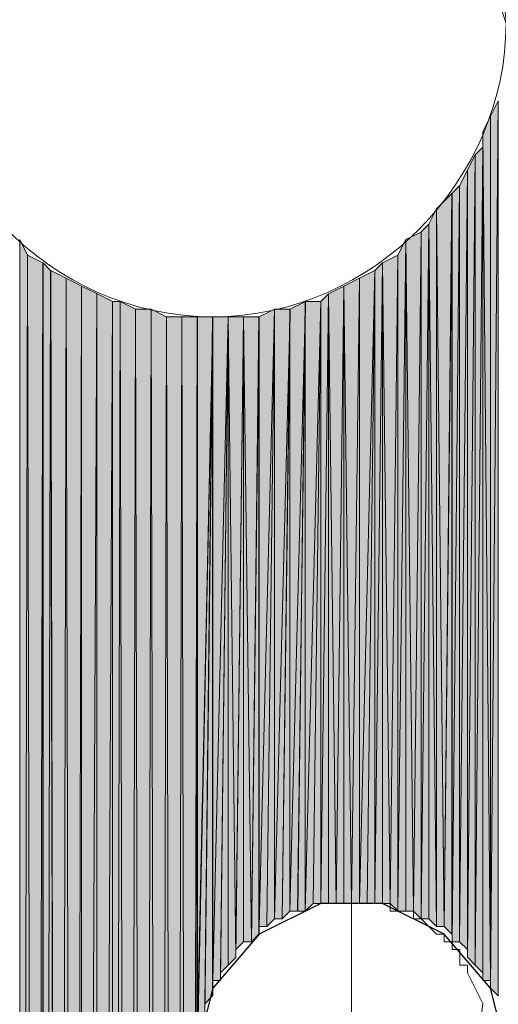
# Model space of a CAD drawing. Units: inches. Extents: x 36 to 175, y -227 to -71.
# Drawn here: x 45 to 47, y -140 to -137 of the extents above; entities that cross this region are included whole.
import ezdxf

# ---------------------------------------------------------------- set-up
doc = ezdxf.new("R2010")
doc.units = ezdxf.units.IN
doc.header["$MEASUREMENT"] = 0
doc.layers.add('Ebene 1', color=7, linetype='Continuous')

# ---------------------------------------------------------------- blocks, each defined once
blk = doc.blocks.new('block 4')
at = {"layer": 'Ebene 1', "color": 7, "lineweight": 25, "true_color": 0xffffff}
blk.add_lwpolyline([(46.722, -139.961), (46.6797, -139.7915), (46.5525, -139.6433), (46.3832, -139.5589), (46.2139, -139.5589), (46.0446, -139.6433), (45.9176, -139.7915), (45.8752, -139.961)], dxfattribs=at)
at = {"layer": 'Ebene 1', "color": 7, "lineweight": 18, "true_color": 0xffffff}
for points in [[(46.5527, -139.6647), (46.5527, -139.6437), (46.5315, -139.6437), (46.5103, -139.6223), (46.4892, -139.6013), (46.468, -139.6013), (46.468, -139.5799), (46.4468, -139.5799), (46.4256, -139.5799), (46.4046, -139.5799), (46.4046, -139.5589), (46.3834, -139.5589), (46.3622, -139.5589), (46.341, -139.5589), (46.3198, -139.5589), (46.2986, -139.5589)], [(46.2986, -139.7494), (46.2986, -139.5589)], [(46.6161, -139.7494), (46.6161, -139.7494), (46.6161, -139.7281), (46.5949, -139.7281), (46.5949, -139.7071), (46.5949, -139.6857), (46.5739, -139.6857), (46.5739, -139.6647), (46.5527, -139.6647)], [(46.1505, -140.0457), (46.2986, -139.9186), (46.2986, -139.7494)], [(46.5527, -140.1515), (46.6373, -140.0033), (46.6585, -139.8338), (46.6161, -139.7494)]]:
    blk.add_lwpolyline(points, dxfattribs=at)
at = {"layer": 'Ebene 1', "color": 7, "lineweight": 13, "true_color": 0xffffff}
blk.add_open_spline([(46.722, -137.1456), (46.722, -137.1456), (46.7009, -137.0822), (46.7009, -137.0822), (46.6797, -136.6588), (46.341, -136.3415), (45.9176, -136.3415), (45.4732, -136.3415), (45.1134, -136.7012), (45.1134, -137.1456), (45.1134, -137.569), (45.4732, -137.9501), (45.9176, -137.9501), (46.3622, -137.9501), (46.722, -137.569), (46.722, -137.1456), (46.722, -137.1246), (46.722, -137.1036), (46.7009, -137.0822)], degree=3, knots=[0, 0, 0, 0, 1, 1, 1, 2, 2, 2, 3, 3, 3, 4, 4, 4, 5, 5, 5, 6, 6, 6, 6], dxfattribs=at)

msp = doc.modelspace()

# ---------------------------------------------------------------- hatches: boundary and pattern name
at = {"layer": 'Ebene 1', "true_color": 0xd7d7d7}
h = msp.add_hatch(color=254, dxfattribs=at)
h.dxf.hatch_style = 2
h.paths.add_polyline_path([(46.6795, -137.3999), (46.6795, -139.7918), (46.7007, -137.3575)])
h = msp.add_hatch(color=254, dxfattribs=at)
h.dxf.hatch_style = 2
h.paths.add_polyline_path([(46.6795, -139.7915), (46.7007, -139.8128), (46.7007, -137.3579)])
h = msp.add_hatch(color=254, dxfattribs=at)
h.dxf.hatch_style = 2
h.paths.add_polyline_path([(46.6587, -137.4419), (46.6795, -139.7705), (46.6795, -137.3999)])
h = msp.add_hatch(color=254, dxfattribs=at)
h.dxf.hatch_style = 2
edge = h.paths.add_edge_path()
edge.add_spline(control_points=[(46.6795, -139.7915), (46.6795, -139.7915), (46.6795, -137.3999), (46.6795, -137.3999), (46.6795, -137.3999), (46.6795, -139.7915), (46.6795, -139.7915)], knot_values=[0, 0, 0, 0, 1, 1, 1, 2, 2, 2, 2], degree=3, periodic=1)
h = msp.add_hatch(color=254, dxfattribs=at)
h.dxf.hatch_style = 2
edge = h.paths.add_edge_path()
edge.add_spline(control_points=[(46.6587, -139.7705), (46.6587, -139.7705), (46.6587, -137.4419), (46.6587, -137.4419), (46.6587, -137.4419), (46.6587, -139.7705), (46.6587, -139.7705)], knot_values=[0, 0, 0, 0, 1, 1, 1, 2, 2, 2, 2], degree=3, periodic=1)
h = msp.add_hatch(color=254, dxfattribs=at)
h.dxf.hatch_style = 2
h.paths.add_polyline_path([(46.6587, -139.7705), (46.6795, -139.7705), (46.6587, -137.4419)])
h = msp.add_hatch(color=254, dxfattribs=at)
h.dxf.hatch_style = 2
h.paths.add_polyline_path([(46.6373, -137.5056), (46.6373, -139.7281), (46.6585, -137.4846)])
h = msp.add_hatch(color=254, dxfattribs=at)
h.dxf.hatch_style = 2
h.paths.add_polyline_path([(46.6373, -139.7281), (46.6585, -139.7491), (46.6585, -137.4846)])
h = msp.add_hatch(color=254, dxfattribs=at)
h.dxf.hatch_style = 2
h.paths.add_polyline_path([(46.6161, -137.548), (46.6161, -139.7067), (46.6373, -137.5053)])
h = msp.add_hatch(color=254, dxfattribs=at)
h.dxf.hatch_style = 2
h.paths.add_polyline_path([(46.6161, -139.7067), (46.6373, -139.7281), (46.6373, -137.5053)])
h = msp.add_hatch(color=254, dxfattribs=at)
h.dxf.hatch_style = 2
h.paths.add_polyline_path([(46.5947, -137.5904), (46.5947, -139.6647), (46.6159, -137.548)])
h = msp.add_hatch(color=254, dxfattribs=at)
h.dxf.hatch_style = 2
h.paths.add_polyline_path([(46.5947, -139.6647), (46.6159, -139.6857), (46.6159, -137.5484)])
h = msp.add_hatch(color=254, dxfattribs=at)
h.dxf.hatch_style = 2
edge = h.paths.add_edge_path()
edge.add_spline(control_points=[(46.6161, -139.7067), (46.6161, -139.7067), (46.6161, -137.548), (46.6161, -137.548), (46.6161, -137.548), (46.6161, -139.7067), (46.6161, -139.7067)], knot_values=[0, 0, 0, 0, 1, 1, 1, 2, 2, 2, 2], degree=3, periodic=1)
h = msp.add_hatch(color=254, dxfattribs=at)
h.dxf.hatch_style = 2
h.paths.add_polyline_path([(46.5739, -137.6114), (46.5739, -139.6643), (46.5946, -137.5904)])
h = msp.add_hatch(color=254, dxfattribs=at)
h.dxf.hatch_style = 2
h.paths.add_polyline_path([(46.5739, -139.6647), (46.5946, -139.6647), (46.5946, -137.5904)])
h = msp.add_hatch(color=254, dxfattribs=at)
h.dxf.hatch_style = 2
h.paths.add_polyline_path([(46.5315, -137.6538), (46.5524, -139.6223), (46.5739, -137.6111)])
h = msp.add_hatch(color=254, dxfattribs=at)
h.dxf.hatch_style = 2
h.paths.add_polyline_path([(46.5525, -139.6223), (46.5737, -139.6433), (46.5737, -137.6111)])
h = msp.add_hatch(color=254, dxfattribs=at)
h.dxf.hatch_style = 2
edge = h.paths.add_edge_path()
edge.add_spline(control_points=[(46.5739, -139.6647), (46.5739, -139.6647), (46.5739, -137.6114), (46.5739, -137.6114), (46.5739, -137.6114), (46.5739, -139.6647), (46.5739, -139.6647)], knot_values=[0, 0, 0, 0, 1, 1, 1, 2, 2, 2, 2], degree=3, periodic=1)
h = msp.add_hatch(color=254, dxfattribs=at)
h.dxf.hatch_style = 2
h.paths.add_polyline_path([(46.5103, -137.6962), (46.5315, -139.6223), (46.5315, -137.6538)])
h = msp.add_hatch(color=254, dxfattribs=at)
h.dxf.hatch_style = 2
h.paths.add_polyline_path([(46.5315, -139.6223), (46.5524, -139.6223), (46.5315, -137.6538)])
h = msp.add_hatch(color=254, dxfattribs=at)
h.dxf.hatch_style = 2
h.paths.add_polyline_path([(46.489, -137.7172), (46.489, -139.6013), (46.5102, -137.6962)])
h = msp.add_hatch(color=254, dxfattribs=at)
h.dxf.hatch_style = 2
h.paths.add_polyline_path([(46.489, -139.601), (46.5102, -139.601), (46.5102, -137.6962)])
h = msp.add_hatch(color=254, dxfattribs=at)
h.dxf.hatch_style = 2
h.paths.add_polyline_path([(46.5103, -139.601), (46.5315, -139.6223), (46.5103, -137.6962)])
h = msp.add_hatch(color=254, dxfattribs=at)
h.dxf.hatch_style = 2
h.paths.add_polyline_path([(46.4468, -137.7382), (46.468, -139.5799), (46.4892, -137.7175)])
h = msp.add_hatch(color=254, dxfattribs=at)
h.dxf.hatch_style = 2
h.paths.add_polyline_path([(46.4681, -139.5799), (46.489, -139.601), (46.489, -137.7175)])
h = msp.add_hatch(color=254, dxfattribs=at)
h.dxf.hatch_style = 2
h.paths.add_polyline_path([(45.3883, -146.7554), (45.4095, -137.7809), (45.3883, -137.7382)])
h = msp.add_hatch(color=254, dxfattribs=at)
h.dxf.hatch_style = 2
h.paths.add_polyline_path([(46.4256, -137.7809), (46.4256, -139.5796), (46.4468, -137.7382)])
h = msp.add_hatch(color=254, dxfattribs=at)
h.dxf.hatch_style = 2
h.paths.add_polyline_path([(46.4256, -139.5799), (46.4468, -139.5799), (46.4468, -137.7382)])
h = msp.add_hatch(color=254, dxfattribs=at)
h.dxf.hatch_style = 2
h.paths.add_polyline_path([(46.4468, -139.5799), (46.468, -139.5799), (46.4468, -137.7382)])
h = msp.add_hatch(color=254, dxfattribs=at)
h.dxf.hatch_style = 2
h.paths.add_polyline_path([(45.3883, -146.7554), (45.431, -146.7344), (45.4095, -137.7809)])
h = msp.add_hatch(color=254, dxfattribs=at)
h.dxf.hatch_style = 2
h.paths.add_polyline_path([(45.4308, -146.7344), (45.452, -137.8016), (45.4096, -137.7809)])
h = msp.add_hatch(color=254, dxfattribs=at)
h.dxf.hatch_style = 2
h.paths.add_polyline_path([(46.3834, -137.8019), (46.4041, -139.5589), (46.4256, -137.7809)])
h = msp.add_hatch(color=254, dxfattribs=at)
h.dxf.hatch_style = 2
h.paths.add_polyline_path([(46.4042, -139.5589), (46.4254, -139.5796), (46.4254, -137.7809)])
h = msp.add_hatch(color=254, dxfattribs=at)
h.dxf.hatch_style = 2
h.paths.add_polyline_path([(45.4308, -146.7344), (45.452, -146.713), (45.452, -137.8016)])
h = msp.add_hatch(color=254, dxfattribs=at)
h.dxf.hatch_style = 2
h.paths.add_polyline_path([(45.4522, -146.713), (45.4728, -137.8229), (45.4522, -137.8019)])
h = msp.add_hatch(color=254, dxfattribs=at)
h.dxf.hatch_style = 2
h.paths.add_polyline_path([(46.362, -139.5589), (46.3832, -139.5589), (46.3832, -137.8016)])
h = msp.add_hatch(color=254, dxfattribs=at)
h.dxf.hatch_style = 2
h.paths.add_polyline_path([(46.362, -137.8229), (46.362, -139.5586), (46.3832, -137.8019)])
h = msp.add_hatch(color=254, dxfattribs=at)
h.dxf.hatch_style = 2
h.paths.add_polyline_path([(46.3834, -139.5589), (46.4041, -139.5589), (46.3834, -137.8016)])
h = msp.add_hatch(color=254, dxfattribs=at)
h.dxf.hatch_style = 2
h.paths.add_polyline_path([(45.4522, -146.713), (45.4944, -146.6703), (45.4728, -137.8229)])
h = msp.add_hatch(color=254, dxfattribs=at)
h.dxf.hatch_style = 2
h.paths.add_polyline_path([(45.4944, -146.6706), (45.5152, -137.8443), (45.4732, -137.8233)])
h = msp.add_hatch(color=254, dxfattribs=at)
h.dxf.hatch_style = 2
h.paths.add_polyline_path([(46.3198, -137.8443), (46.3198, -139.5589), (46.3622, -137.8233)])
h = msp.add_hatch(color=254, dxfattribs=at)
h.dxf.hatch_style = 2
h.paths.add_polyline_path([(46.3198, -139.5589), (46.341, -139.5589), (46.3622, -137.8233)])
h = msp.add_hatch(color=254, dxfattribs=at)
h.dxf.hatch_style = 2
h.paths.add_polyline_path([(46.3412, -139.5589), (46.3619, -139.5589), (46.3619, -137.8233)])
h = msp.add_hatch(color=254, dxfattribs=at)
h.dxf.hatch_style = 2
h.paths.add_polyline_path([(45.4944, -146.6706), (45.5366, -146.6496), (45.5152, -137.8443)])
h = msp.add_hatch(color=254, dxfattribs=at)
h.dxf.hatch_style = 2
h.paths.add_polyline_path([(45.5366, -146.6496), (45.5578, -137.8657), (45.5154, -137.8443)])
h = msp.add_hatch(color=254, dxfattribs=at)
h.dxf.hatch_style = 2
h.paths.add_polyline_path([(45.5366, -146.6496), (45.5578, -146.6283), (45.5578, -137.8657)])
h = msp.add_hatch(color=254, dxfattribs=at)
h.dxf.hatch_style = 2
h.paths.add_polyline_path([(45.5578, -146.6283), (45.6001, -137.8863), (45.5578, -137.8657)])
h = msp.add_hatch(color=254, dxfattribs=at)
h.dxf.hatch_style = 2
h.paths.add_polyline_path([(46.2351, -137.8867), (46.2563, -139.5586), (46.2775, -137.8657)])
h = msp.add_hatch(color=254, dxfattribs=at)
h.dxf.hatch_style = 2
h.paths.add_polyline_path([(46.2563, -139.5589), (46.2771, -139.5589), (46.2771, -137.8657)])
h = msp.add_hatch(color=254, dxfattribs=at)
h.dxf.hatch_style = 2
h.paths.add_polyline_path([(46.2773, -137.8657), (46.2985, -139.5589), (46.32, -137.8443)])
h = msp.add_hatch(color=254, dxfattribs=at)
h.dxf.hatch_style = 2
h.paths.add_polyline_path([(46.2773, -139.5589), (46.2985, -139.5589), (46.2773, -137.8657)])
h = msp.add_hatch(color=254, dxfattribs=at)
h.dxf.hatch_style = 2
h.paths.add_polyline_path([(46.2986, -139.5589), (46.3197, -139.5589), (46.3197, -137.8443)])
h = msp.add_hatch(color=254, dxfattribs=at)
h.dxf.hatch_style = 2
h.paths.add_polyline_path([(45.5578, -146.6283), (45.6001, -146.6283), (45.6001, -137.8863)])
h = msp.add_hatch(color=254, dxfattribs=at)
h.dxf.hatch_style = 2
h.paths.add_polyline_path([(45.6, -146.6283), (45.6427, -137.908), (45.6, -137.8863)])
h = msp.add_hatch(color=254, dxfattribs=at)
h.dxf.hatch_style = 2
h.paths.add_polyline_path([(46.2137, -137.9077), (46.2137, -139.5589), (46.2349, -137.8867)])
h = msp.add_hatch(color=254, dxfattribs=at)
h.dxf.hatch_style = 2
h.paths.add_polyline_path([(46.2137, -139.5589), (46.2349, -139.5589), (46.2349, -137.8867)])
h = msp.add_hatch(color=254, dxfattribs=at)
h.dxf.hatch_style = 2
h.paths.add_polyline_path([(46.2351, -139.5589), (46.2563, -139.5589), (46.2351, -137.8867)])
h = msp.add_hatch(color=254, dxfattribs=at)
h.dxf.hatch_style = 2
h.paths.add_polyline_path([(45.6, -146.6283), (45.6427, -146.6076), (45.6427, -137.908)])
h = msp.add_hatch(color=254, dxfattribs=at)
h.dxf.hatch_style = 2
h.paths.add_polyline_path([(45.6425, -137.9077), (45.6425, -146.6072), (45.6634, -137.9077)])
h = msp.add_hatch(color=254, dxfattribs=at)
h.dxf.hatch_style = 2
h.paths.add_polyline_path([(45.6425, -146.6072), (45.6849, -146.5862), (45.6634, -137.9077)])
h = msp.add_hatch(color=254, dxfattribs=at)
h.dxf.hatch_style = 2
h.paths.add_polyline_path([(45.6849, -146.5859), (45.7056, -137.929), (45.6637, -137.9077)])
h = msp.add_hatch(color=254, dxfattribs=at)
h.dxf.hatch_style = 2
h.paths.add_polyline_path([(46.1293, -137.9287), (46.1293, -139.5799), (46.1717, -137.908)])
h = msp.add_hatch(color=254, dxfattribs=at)
h.dxf.hatch_style = 2
h.paths.add_polyline_path([(46.1293, -139.5799), (46.1505, -139.5799), (46.1717, -137.908)])
h = msp.add_hatch(color=254, dxfattribs=at)
h.dxf.hatch_style = 2
h.paths.add_polyline_path([(46.1507, -139.5799), (46.1713, -139.5799), (46.1713, -137.908)])
h = msp.add_hatch(color=254, dxfattribs=at)
h.dxf.hatch_style = 2
h.paths.add_polyline_path([(46.1715, -137.9077), (46.1715, -139.5796), (46.2139, -137.9077)])
h = msp.add_hatch(color=254, dxfattribs=at)
h.dxf.hatch_style = 2
h.paths.add_polyline_path([(46.1715, -139.5799), (46.1927, -139.5589), (46.2139, -137.908)])
h = msp.add_hatch(color=254, dxfattribs=at)
h.dxf.hatch_style = 2
h.paths.add_polyline_path([(46.1929, -139.5589), (46.2137, -139.5589), (46.2137, -137.9077)])
h = msp.add_hatch(color=254, dxfattribs=at)
h.dxf.hatch_style = 2
h.paths.add_polyline_path([(45.6849, -146.5859), (45.7271, -146.5859), (45.7056, -137.929)])
h = msp.add_hatch(color=254, dxfattribs=at)
h.dxf.hatch_style = 2
h.paths.add_polyline_path([(45.7057, -137.9287), (45.7269, -146.5859), (45.7485, -137.9287)])
h = msp.add_hatch(color=254, dxfattribs=at)
h.dxf.hatch_style = 2
h.paths.add_polyline_path([(45.7271, -146.5859), (45.7698, -146.5649), (45.7483, -137.929)])
h = msp.add_hatch(color=254, dxfattribs=at)
h.dxf.hatch_style = 2
h.paths.add_polyline_path([(45.7696, -146.5649), (45.7905, -137.9501), (45.7485, -137.9287)])
h = msp.add_hatch(color=254, dxfattribs=at)
h.dxf.hatch_style = 2
h.paths.add_polyline_path([(45.7696, -146.5649), (45.812, -146.5649), (45.7905, -137.9501)])
h = msp.add_hatch(color=254, dxfattribs=at)
h.dxf.hatch_style = 2
h.paths.add_polyline_path([(45.7905, -137.9501), (45.8117, -146.5649), (45.8332, -137.9501)])
h = msp.add_hatch(color=254, dxfattribs=at)
h.dxf.hatch_style = 2
h.paths.add_polyline_path([(45.8118, -146.5649), (45.8542, -146.5649), (45.833, -137.9501)])
h = msp.add_hatch(color=254, dxfattribs=at)
h.dxf.hatch_style = 2
h.paths.add_polyline_path([(45.833, -137.9501), (45.8539, -146.5649), (45.8754, -137.9501)])
h = msp.add_hatch(color=254, dxfattribs=at)
h.dxf.hatch_style = 2
h.paths.add_polyline_path([(45.854, -146.5649), (45.8752, -144.258), (45.8752, -137.9501)])
h = msp.add_hatch(color=254, dxfattribs=at)
h.dxf.hatch_style = 2
edge = h.paths.add_edge_path()
edge.add_spline(control_points=[(45.8754, -144.2577), (45.8754, -144.2577), (45.8754, -137.9501), (45.8754, -137.9501), (45.8754, -137.9501), (45.8754, -144.2577), (45.8754, -144.2577)], knot_values=[0, 0, 0, 0, 1, 1, 1, 2, 2, 2, 2], degree=3, periodic=1)
h = msp.add_hatch(color=254, dxfattribs=at)
h.dxf.hatch_style = 2
h.paths.add_polyline_path([(45.8754, -137.9501), (45.8754, -139.9613), (45.9176, -137.9501)])
h = msp.add_hatch(color=254, dxfattribs=at)
h.dxf.hatch_style = 2
h.paths.add_polyline_path([(45.8754, -139.94), (45.8754, -139.961), (45.9176, -137.9501)])
h = msp.add_hatch(color=254, dxfattribs=at)
h.dxf.hatch_style = 2
h.paths.add_polyline_path([(45.8754, -139.9186), (45.8754, -139.9396), (45.9176, -137.9501)])
h = msp.add_hatch(color=254, dxfattribs=at)
h.dxf.hatch_style = 2
h.paths.add_polyline_path([(45.8754, -139.8972), (45.8754, -139.9186), (45.9176, -137.9501)])
h = msp.add_hatch(color=254, dxfattribs=at)
h.dxf.hatch_style = 2
h.paths.add_polyline_path([(45.8754, -139.8972), (45.8961, -139.8766), (45.9176, -137.9501)])
h = msp.add_hatch(color=254, dxfattribs=at)
h.dxf.hatch_style = 2
h.paths.add_polyline_path([(45.8963, -139.8552), (45.8963, -139.8762), (45.9174, -137.9501)])
h = msp.add_hatch(color=254, dxfattribs=at)
h.dxf.hatch_style = 2
h.paths.add_polyline_path([(45.8963, -139.8342), (45.8963, -139.8549), (45.9174, -137.9501)])
h = msp.add_hatch(color=254, dxfattribs=at)
h.dxf.hatch_style = 2
h.paths.add_polyline_path([(45.8963, -139.8342), (45.9174, -139.8128), (45.9174, -137.9501)])
h = msp.add_hatch(color=254, dxfattribs=at)
h.dxf.hatch_style = 2
edge = h.paths.add_edge_path()
edge.add_spline(control_points=[(45.9176, -139.8128), (45.9176, -139.8128), (45.9176, -137.9501), (45.9176, -137.9501), (45.9176, -137.9501), (45.9176, -139.8128), (45.9176, -139.8128)], knot_values=[0, 0, 0, 0, 1, 1, 1, 2, 2, 2, 2], degree=3, periodic=1)
h = msp.add_hatch(color=254, dxfattribs=at)
h.dxf.hatch_style = 2
edge = h.paths.add_edge_path()
edge.add_spline(control_points=[(45.9176, -139.7915), (45.9176, -139.7915), (45.9176, -137.9501), (45.9176, -137.9501), (45.9176, -137.9501), (45.9176, -139.7915), (45.9176, -139.7915)], knot_values=[0, 0, 0, 0, 1, 1, 1, 2, 2, 2, 2], degree=3, periodic=1)
h = msp.add_hatch(color=254, dxfattribs=at)
h.dxf.hatch_style = 2
h.paths.add_polyline_path([(45.9176, -137.9501), (45.9176, -139.7705), (45.9602, -137.9501)])
h = msp.add_hatch(color=254, dxfattribs=at)
h.dxf.hatch_style = 2
h.paths.add_polyline_path([(45.9176, -139.7705), (45.9388, -139.7705), (45.9602, -137.9501)])
h = msp.add_hatch(color=254, dxfattribs=at)
h.dxf.hatch_style = 2
h.paths.add_polyline_path([(45.9388, -139.7494), (45.9388, -139.7701), (45.96, -137.9501)])
h = msp.add_hatch(color=254, dxfattribs=at)
h.dxf.hatch_style = 2
h.paths.add_polyline_path([(45.9388, -139.7494), (45.96, -139.7281), (45.96, -137.9501)])
h = msp.add_hatch(color=254, dxfattribs=at)
h.dxf.hatch_style = 2
h.paths.add_polyline_path([(45.9602, -139.7281), (45.9808, -139.7071), (45.9602, -137.9501)])
h = msp.add_hatch(color=254, dxfattribs=at)
h.dxf.hatch_style = 2
h.paths.add_polyline_path([(45.9602, -137.9501), (45.9808, -139.7071), (46.0024, -137.9501)])
h = msp.add_hatch(color=254, dxfattribs=at)
h.dxf.hatch_style = 2
h.paths.add_polyline_path([(45.981, -139.6857), (45.981, -139.7067), (46.0022, -137.9501)])
h = msp.add_hatch(color=254, dxfattribs=at)
h.dxf.hatch_style = 2
h.paths.add_polyline_path([(45.981, -139.6857), (46.0022, -139.6647), (46.0022, -137.9501)])
h = msp.add_hatch(color=254, dxfattribs=at)
h.dxf.hatch_style = 2
h.paths.add_polyline_path([(46.0024, -139.6647), (46.0235, -139.6647), (46.0024, -137.9501)])
h = msp.add_hatch(color=254, dxfattribs=at)
h.dxf.hatch_style = 2
h.paths.add_polyline_path([(46.0024, -137.9501), (46.0235, -139.6647), (46.0447, -137.9501)])
h = msp.add_hatch(color=254, dxfattribs=at)
h.dxf.hatch_style = 2
h.paths.add_polyline_path([(46.0235, -139.6647), (46.0444, -139.6437), (46.0444, -137.9501)])
h = msp.add_hatch(color=254, dxfattribs=at)
h.dxf.hatch_style = 2
h.paths.add_polyline_path([(46.0446, -139.6223), (46.0657, -139.6223), (46.0869, -137.9287)])
h = msp.add_hatch(color=254, dxfattribs=at)
h.dxf.hatch_style = 2
h.paths.add_polyline_path([(46.0446, -137.9501), (46.0446, -139.6223), (46.0869, -137.929)])
h = msp.add_hatch(color=254, dxfattribs=at)
h.dxf.hatch_style = 2
edge = h.paths.add_edge_path()
edge.add_spline(control_points=[(46.0446, -139.6437), (46.0446, -139.6437), (46.0446, -137.9501), (46.0446, -137.9501), (46.0446, -137.9501), (46.0446, -139.6437), (46.0446, -139.6437)], knot_values=[0, 0, 0, 0, 1, 1, 1, 2, 2, 2, 2], degree=3, periodic=1)
h = msp.add_hatch(color=254, dxfattribs=at)
h.dxf.hatch_style = 2
h.paths.add_polyline_path([(46.0657, -139.6223), (46.0866, -139.6013), (46.0866, -137.9287)])
h = msp.add_hatch(color=254, dxfattribs=at)
h.dxf.hatch_style = 2
h.paths.add_polyline_path([(46.0868, -137.9287), (46.0868, -139.601), (46.1295, -137.9287)])
h = msp.add_hatch(color=254, dxfattribs=at)
h.dxf.hatch_style = 2
h.paths.add_polyline_path([(46.0868, -139.601), (46.108, -139.601), (46.1295, -137.929)])
h = msp.add_hatch(color=254, dxfattribs=at)
h.dxf.hatch_style = 2
h.paths.add_polyline_path([(46.1081, -139.601), (46.1291, -139.5799), (46.1291, -137.929)])

# ---------------------------------------------------------------- linework, layer by layer
at = {"layer": 'Ebene 1', "lineweight": 0}
for points in [[(46.6795, -137.3999), (46.6795, -139.7918), (46.7007, -137.3575), (46.6795, -137.3999)], [(46.6795, -139.7915), (46.7007, -139.8128), (46.7007, -137.3579), (46.6795, -139.7915)], [(46.6587, -137.4419), (46.6795, -139.7705), (46.6795, -137.3999), (46.6587, -137.4419)], [(46.6587, -137.4846), (46.6587, -139.7494), (46.6587, -137.4419), (46.6587, -137.4846)], [(46.6587, -139.7705), (46.6795, -139.7705), (46.6587, -137.4419), (46.6587, -139.7705)], [(46.6373, -137.5056), (46.6373, -139.7281), (46.6585, -137.4846), (46.6373, -137.5056)], [(46.6373, -139.7281), (46.6585, -139.7491), (46.6585, -137.4846), (46.6373, -139.7281)], [(46.6161, -137.548), (46.6161, -139.7067), (46.6373, -137.5053), (46.6161, -137.548)], [(46.6161, -139.7067), (46.6373, -139.7281), (46.6373, -137.5053), (46.6161, -139.7067)], [(46.5947, -137.5904), (46.5947, -139.6647), (46.6159, -137.548), (46.5947, -137.5904)], [(46.5947, -139.6647), (46.6159, -139.6857), (46.6159, -137.5484), (46.5947, -139.6647)], [(46.5739, -137.6114), (46.5739, -139.6643), (46.5946, -137.5904), (46.5739, -137.6114)], [(46.5739, -139.6647), (46.5946, -139.6647), (46.5946, -137.5904), (46.5739, -139.6647)], [(46.5315, -137.6538), (46.5524, -139.6223), (46.5739, -137.6111), (46.5315, -137.6538)], [(46.5525, -139.6223), (46.5737, -139.6433), (46.5737, -137.6111), (46.5525, -139.6223)], [(46.5103, -137.6962), (46.5315, -139.6223), (46.5315, -137.6538), (46.5103, -137.6962)], [(46.5315, -139.6223), (46.5524, -139.6223), (46.5315, -137.6538), (46.5315, -139.6223)], [(46.489, -137.7172), (46.489, -139.6013), (46.5102, -137.6962), (46.489, -137.7172)], [(46.489, -139.601), (46.5102, -139.601), (46.5102, -137.6962), (46.489, -139.601)], [(46.5103, -139.601), (46.5315, -139.6223), (46.5103, -137.6962), (46.5103, -139.601)], [(46.4468, -137.7382), (46.468, -139.5799), (46.4892, -137.7175), (46.4468, -137.7382)], [(46.4681, -139.5799), (46.489, -139.601), (46.489, -137.7175), (46.4681, -139.5799)], [(45.3883, -146.7554), (45.4095, -137.7809), (45.3883, -137.7382), (45.3883, -146.7554)], [(46.4256, -137.7809), (46.4256, -139.5796), (46.4468, -137.7382), (46.4256, -137.7809)], [(46.4256, -139.5799), (46.4468, -139.5799), (46.4468, -137.7382), (46.4256, -139.5799)], [(46.4468, -139.5799), (46.468, -139.5799), (46.4468, -137.7382), (46.4468, -139.5799)], [(45.3883, -146.7554), (45.431, -146.7344), (45.4095, -137.7809), (45.3883, -146.7554)], [(45.4308, -146.7344), (45.452, -137.8016), (45.4096, -137.7809), (45.4308, -146.7344)], [(46.3834, -137.8019), (46.4041, -139.5589), (46.4256, -137.7809), (46.3834, -137.8019)], [(46.4042, -139.5589), (46.4254, -139.5796), (46.4254, -137.7809), (46.4042, -139.5589)], [(45.4308, -146.7344), (45.452, -146.713), (45.452, -137.8016), (45.4308, -146.7344)], [(45.4522, -146.713), (45.4728, -137.8229), (45.4522, -137.8019), (45.4522, -146.713)], [(46.362, -139.5589), (46.3832, -139.5589), (46.3832, -137.8016), (46.362, -139.5589)], [(46.362, -137.8229), (46.362, -139.5586), (46.3832, -137.8019), (46.362, -137.8229)], [(46.3834, -139.5589), (46.4041, -139.5589), (46.3834, -137.8016), (46.3834, -139.5589)], [(45.4522, -146.713), (45.4944, -146.6703), (45.4728, -137.8229), (45.4522, -146.713)], [(45.4944, -146.6706), (45.5152, -137.8443), (45.4732, -137.8233), (45.4944, -146.6706)], [(46.3198, -137.8443), (46.3198, -139.5589), (46.3622, -137.8233), (46.3198, -137.8443)], [(46.3198, -139.5589), (46.341, -139.5589), (46.3622, -137.8233), (46.3198, -139.5589)], [(46.3412, -139.5589), (46.3619, -139.5589), (46.3619, -137.8233), (46.3412, -139.5589)], [(45.4944, -146.6706), (45.5366, -146.6496), (45.5152, -137.8443), (45.4944, -146.6706)], [(45.5366, -146.6496), (45.5578, -137.8657), (45.5154, -137.8443), (45.5366, -146.6496)], [(45.5366, -146.6496), (45.5578, -146.6283), (45.5578, -137.8657), (45.5366, -146.6496)], [(45.5578, -146.6283), (45.6001, -137.8863), (45.5578, -137.8657), (45.5578, -146.6283)], [(46.2351, -137.8867), (46.2563, -139.5586), (46.2775, -137.8657), (46.2351, -137.8867)], [(46.2563, -139.5589), (46.2771, -139.5589), (46.2771, -137.8657), (46.2563, -139.5589)], [(46.2773, -137.8657), (46.2985, -139.5589), (46.32, -137.8443), (46.2773, -137.8657)], [(46.2773, -139.5589), (46.2985, -139.5589), (46.2773, -137.8657), (46.2773, -139.5589)], [(46.2986, -139.5589), (46.3197, -139.5589), (46.3197, -137.8443), (46.2986, -139.5589)], [(45.5578, -146.6283), (45.6001, -146.6283), (45.6001, -137.8863), (45.5578, -146.6283)], [(45.6, -146.6283), (45.6427, -137.908), (45.6, -137.8863), (45.6, -146.6283)], [(46.2137, -137.9077), (46.2137, -139.5589), (46.2349, -137.8867), (46.2137, -137.9077)], [(46.2137, -139.5589), (46.2349, -139.5589), (46.2349, -137.8867), (46.2137, -139.5589)], [(46.2351, -139.5589), (46.2563, -139.5589), (46.2351, -137.8867), (46.2351, -139.5589)], [(45.6, -146.6283), (45.6427, -146.6076), (45.6427, -137.908), (45.6, -146.6283)], [(45.6425, -137.9077), (45.6425, -146.6072), (45.6634, -137.9077), (45.6425, -137.9077)], [(45.6425, -146.6072), (45.6849, -146.5862), (45.6634, -137.9077), (45.6425, -146.6072)], [(45.6849, -146.5859), (45.7056, -137.929), (45.6637, -137.9077), (45.6849, -146.5859)], [(46.1293, -137.9287), (46.1293, -139.5799), (46.1717, -137.908), (46.1293, -137.9287)], [(46.1293, -139.5799), (46.1505, -139.5799), (46.1717, -137.908), (46.1293, -139.5799)], [(46.1507, -139.5799), (46.1713, -139.5799), (46.1713, -137.908), (46.1507, -139.5799)], [(46.1715, -137.9077), (46.1715, -139.5796), (46.2139, -137.9077), (46.1715, -137.9077)], [(46.1715, -139.5799), (46.1927, -139.5589), (46.2139, -137.908), (46.1715, -139.5799)], [(46.1929, -139.5589), (46.2137, -139.5589), (46.2137, -137.9077), (46.1929, -139.5589)], [(45.6849, -146.5859), (45.7271, -146.5859), (45.7056, -137.929), (45.6849, -146.5859)], [(45.7057, -137.9287), (45.7269, -146.5859), (45.7485, -137.9287), (45.7057, -137.9287)], [(45.7271, -146.5859), (45.7698, -146.5649), (45.7483, -137.929), (45.7271, -146.5859)], [(45.7696, -146.5649), (45.7905, -137.9501), (45.7485, -137.9287), (45.7696, -146.5649)], [(45.7696, -146.5649), (45.812, -146.5649), (45.7905, -137.9501), (45.7696, -146.5649)], [(45.7905, -137.9501), (45.8117, -146.5649), (45.8332, -137.9501), (45.7905, -137.9501)], [(45.8118, -146.5649), (45.8542, -146.5649), (45.833, -137.9501), (45.8118, -146.5649)], [(45.833, -137.9501), (45.8539, -146.5649), (45.8754, -137.9501), (45.833, -137.9501)], [(45.854, -146.5649), (45.8752, -144.258), (45.8752, -137.9501), (45.854, -146.5649)], [(45.8754, -137.9501), (45.8754, -139.9613), (45.9176, -137.9501), (45.8754, -137.9501)], [(45.8754, -139.94), (45.8754, -139.961), (45.9176, -137.9501), (45.8754, -139.94)], [(45.8754, -139.9186), (45.8754, -139.9396), (45.9176, -137.9501), (45.8754, -139.9186)], [(45.8754, -139.8972), (45.8754, -139.9186), (45.9176, -137.9501), (45.8754, -139.8972)], [(45.8754, -139.8972), (45.8961, -139.8766), (45.9176, -137.9501), (45.8754, -139.8972)], [(45.8963, -139.8552), (45.8963, -139.8762), (45.9174, -137.9501), (45.8963, -139.8552)], [(45.8963, -139.8342), (45.8963, -139.8549), (45.9174, -137.9501), (45.8963, -139.8342)], [(45.8963, -139.8342), (45.9174, -139.8128), (45.9174, -137.9501), (45.8963, -139.8342)], [(45.9176, -137.9501), (45.9176, -139.7705), (45.9602, -137.9501), (45.9176, -137.9501)], [(45.9176, -139.7705), (45.9388, -139.7705), (45.9602, -137.9501), (45.9176, -139.7705)], [(45.9388, -139.7494), (45.9388, -139.7701), (45.96, -137.9501), (45.9388, -139.7494)], [(45.9388, -139.7494), (45.96, -139.7281), (45.96, -137.9501), (45.9388, -139.7494)], [(45.9602, -139.7281), (45.9808, -139.7071), (45.9602, -137.9501), (45.9602, -139.7281)], [(45.9602, -137.9501), (45.9808, -139.7071), (46.0024, -137.9501), (45.9602, -137.9501)], [(45.981, -139.6857), (45.981, -139.7067), (46.0022, -137.9501), (45.981, -139.6857)], [(45.981, -139.6857), (46.0022, -139.6647), (46.0022, -137.9501), (45.981, -139.6857)], [(46.0024, -139.6647), (46.0235, -139.6647), (46.0024, -137.9501), (46.0024, -139.6647)], [(46.0024, -137.9501), (46.0235, -139.6647), (46.0447, -137.9501), (46.0024, -137.9501)], [(46.0235, -139.6647), (46.0444, -139.6437), (46.0444, -137.9501), (46.0235, -139.6647)], [(46.0446, -139.6223), (46.0657, -139.6223), (46.0869, -137.9287), (46.0446, -139.6223)], [(46.0446, -137.9501), (46.0446, -139.6223), (46.0869, -137.929), (46.0446, -137.9501)], [(46.0657, -139.6223), (46.0866, -139.6013), (46.0866, -137.9287), (46.0657, -139.6223)], [(46.0868, -137.9287), (46.0868, -139.601), (46.1295, -137.9287), (46.0868, -137.9287)], [(46.0868, -139.601), (46.108, -139.601), (46.1295, -137.929), (46.0868, -139.601)], [(46.1081, -139.601), (46.1291, -139.5799), (46.1291, -137.929), (46.1081, -139.601)]]:
    msp.add_lwpolyline(points, dxfattribs=at)
for points in [[(46.6795, -139.7915), (46.6795, -139.7915), (46.6795, -137.3999), (46.6795, -137.3999), (46.6795, -137.3999), (46.6795, -139.7915), (46.6795, -139.7915)], [(46.6587, -139.7705), (46.6587, -139.7705), (46.6587, -137.4419), (46.6587, -137.4419), (46.6587, -137.4419), (46.6587, -139.7705), (46.6587, -139.7705)], [(46.6161, -139.7067), (46.6161, -139.7067), (46.6161, -137.548), (46.6161, -137.548), (46.6161, -137.548), (46.6161, -139.7067), (46.6161, -139.7067)], [(46.5739, -139.6647), (46.5739, -139.6647), (46.5739, -137.6114), (46.5739, -137.6114), (46.5739, -137.6114), (46.5739, -139.6647), (46.5739, -139.6647)], [(45.8754, -144.2577), (45.8754, -144.2577), (45.8754, -137.9501), (45.8754, -137.9501), (45.8754, -137.9501), (45.8754, -144.2577), (45.8754, -144.2577)], [(45.9176, -139.8128), (45.9176, -139.8128), (45.9176, -137.9501), (45.9176, -137.9501), (45.9176, -137.9501), (45.9176, -139.8128), (45.9176, -139.8128)], [(45.9176, -139.7915), (45.9176, -139.7915), (45.9176, -137.9501), (45.9176, -137.9501), (45.9176, -137.9501), (45.9176, -139.7915), (45.9176, -139.7915)], [(46.0446, -139.6437), (46.0446, -139.6437), (46.0446, -137.9501), (46.0446, -137.9501), (46.0446, -137.9501), (46.0446, -139.6437), (46.0446, -139.6437)]]:
    msp.add_open_spline(points, degree=3, knots=[0, 0, 0, 0, 1, 1, 1, 2, 2, 2, 2], dxfattribs=at)

# ---------------------------------------------------------------- block references
at = {"layer": 'Ebene 1'}
msp.add_blockref('block 4', (0, 0), dxfattribs=at)

doc.saveas('drawing.dxf')
